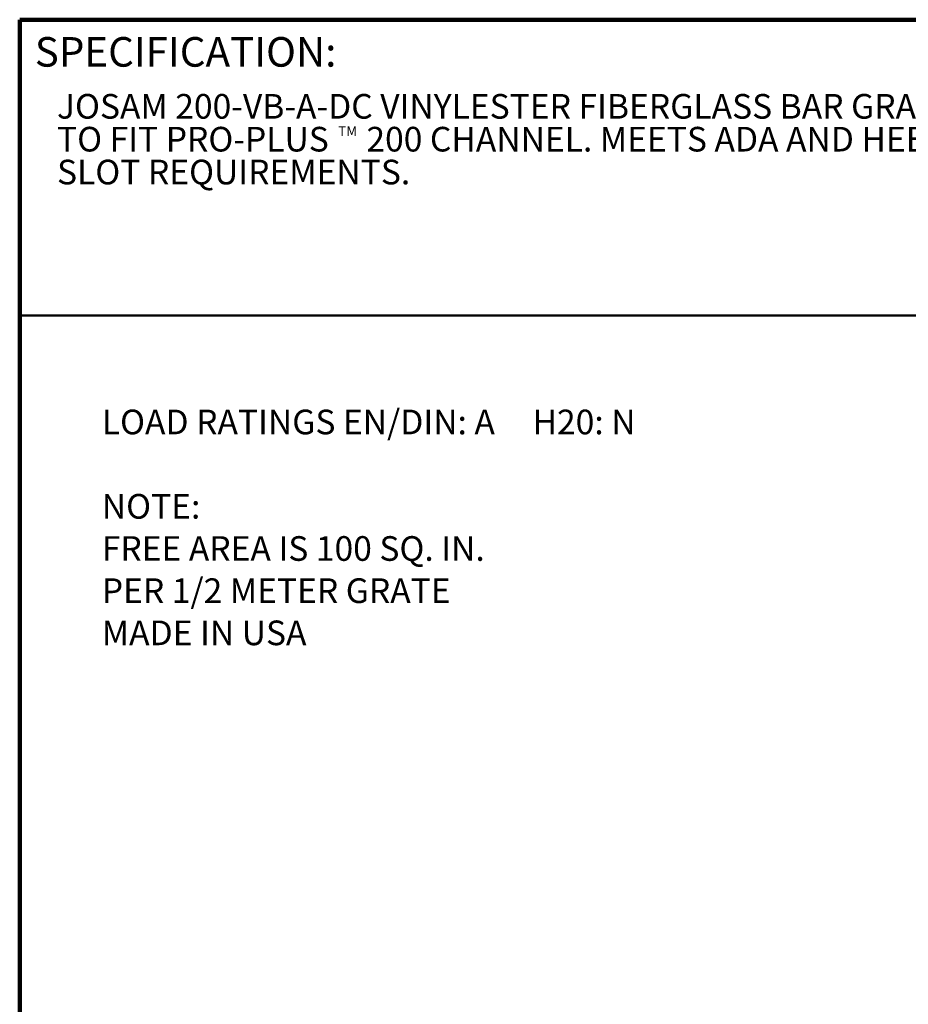
# Model space of a CAD drawing. Units: inches. Extents: x 0.1 to 8.4, y 0.1 to 10.9.
# Drawn here: x 0.4 to 4.2, y 6.8 to 10.9 of the extents above; entities that cross this region are included whole.
import ezdxf

# ---------------------------------------------------------------- set-up
doc = ezdxf.new("R2010")
doc.units = ezdxf.units.IN
doc.header["$MEASUREMENT"] = 0
doc.layers.add('WALL', color=7, linetype='Continuous', lineweight=50)
doc.styles.add('SLDTEXTSTYLE0', font='TXT', dxfattribs={"width": 0.605})

msp = doc.modelspace()

# ---------------------------------------------------------------- linework, layer by layer
at = {"color": 7, "linetype": 'Continuous', "lineweight": 100}
for p in [(8.3984375, 10.9375), (0.3984375, 0.0625)]:
    msp.add_line(p, (0.3984375, 10.9375), dxfattribs=at)
at = {"color": 7, "linetype": 'Continuous', "lineweight": 50}
msp.add_line((0.3984375, 9.6875), (8.3984375, 9.6875), dxfattribs=at)

# ---------------------------------------------------------------- texts
at = {"color": 7, "linetype": 'Continuous', "lineweight": 0, "attachment_point": 1, "style": 'SLDTEXTSTYLE0'}
for s, insert, char_height in [('SPECIFICATION:', (0.46220652, 10.86398487), 0.125), ('JOSAM 200-VB-A-DC VINYLESTER FIBERGLASS BAR GRATE. DESIGNED', (0.55618448, 10.62344472), 0.1041666667), ('TO FIT PRO-PLUS', (0.55618448, 10.48455584), 0.1041666667), ('TM', (1.7444561, 10.48732244), 0.041666667), ('200 CHANNEL. MEETS ADA AND HEEL-RESISTANT', (1.86376553, 10.48455584), 0.1041666667), ('SLOT REQUIREMENTS.', (0.55618448, 10.34566695), 0.1041666667)]:
    msp.add_mtext(s, dxfattribs=dict(at, insert=insert, char_height=char_height))
at = {"layer": 'WALL', "attachment_point": 1, "style": 'SLDTEXTSTYLE0'}
for s, insert, char_height in [('LOAD RATINGS EN/DIN: A     H20: N', (0.74549875, 9.28928576), 0.1041666667), ('NOTE:', (0.74549875, 8.93276781), 0.104166667), ('FREE AREA IS 100 SQ. IN.', (0.74549875, 8.75450884), 0.1041666667), ('PER 1/2 METER GRATE', (0.74549875, 8.57624987), 0.1041666667), ('MADE IN USA', (0.74549875, 8.39799089), 0.1041666667)]:
    msp.add_mtext(s, dxfattribs=dict(at, insert=insert, char_height=char_height))

doc.saveas('drawing.dxf')
